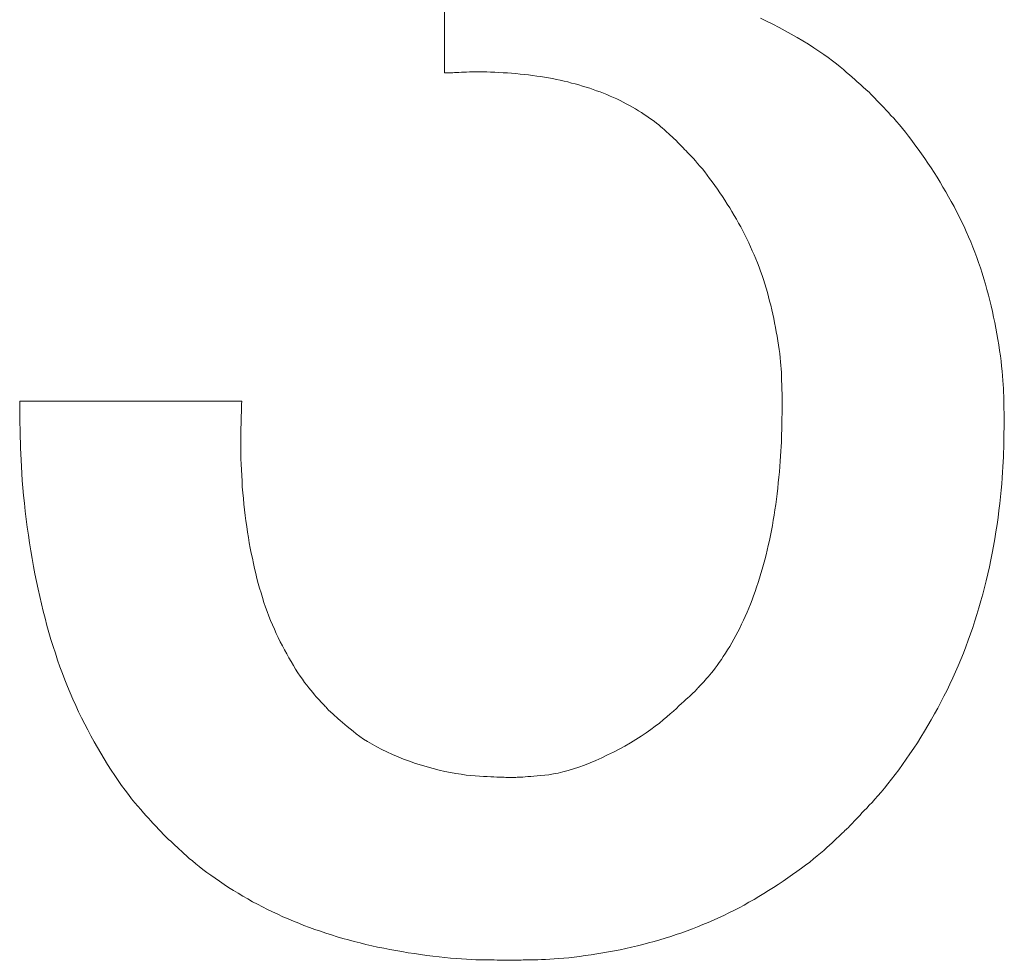
# Model space of a CAD drawing. Extents: x 1716 to 3716, y -290 to 1095.
# Drawn here: x 1986 to 1988, y 183 to 185 of the extents above; entities that cross this region are included whole.
import ezdxf

# ---------------------------------------------------------------- set-up
doc = ezdxf.new("R2010")
doc.units = 0
doc.header["$LTSCALE"] = 3
doc.header["$MEASUREMENT"] = 0
doc.layers.add('1-6_家具01', color=7, linetype='CONTINUOUS')

msp = doc.modelspace()

# ---------------------------------------------------------------- linework, layer by layer
at = {"layer": '1-6_家具01', "color": 7, "linetype": 'Continuous', "lineweight": 0}
for p, q in [((1987.0028, 184.9054), (1987.0028, 185.3374)), ((1987.8348, 185.0498), (1987.8512, 185.0418)), ((1987.8512, 185.0418), (1987.8676, 185.0338)), ((1987.8676, 185.0338), (1987.884, 185.0254)), ((1987.884, 185.0254), (1987.9, 185.0166)), ((1987.9, 185.0166), (1987.916, 185.0078)), ((1987.916, 185.0078), (1987.9316, 184.999)), ((1987.9316, 184.999), (1987.9468, 184.9898)), ((1987.9468, 184.9898), (1987.9612, 184.981)), ((1987.9612, 184.981), (1987.9752, 184.9718)), ((1987.9752, 184.9718), (1987.9888, 184.963)), ((1987.9888, 184.963), (1988.0016, 184.9542)), ((1988.0016, 184.9542), (1988.0136, 184.9458)), ((1988.0136, 184.9458), (1988.0248, 184.9374)), ((1988.0248, 184.9374), (1988.0352, 184.9294)), ((1988.0352, 184.9294), (1988.0448, 184.9214)), ((1988.0448, 184.9214), (1988.054, 184.9142)), ((1987.0104, 184.9058), (1987.0028, 184.9054)), ((1987.0132, 184.9058), (1987.0104, 184.9058)), ((1987.0168, 184.9058), (1987.0132, 184.9058)), ((1987.0204, 184.9062), (1987.0168, 184.9058)), ((1987.0248, 184.9062), (1987.0204, 184.9062)), ((1987.0296, 184.9066), (1987.0248, 184.9062)), ((1987.0348, 184.9066), (1987.0296, 184.9066)), ((1987.0408, 184.907), (1987.0348, 184.9066)), ((1987.0472, 184.9074), (1987.0408, 184.907)), ((1987.0536, 184.9078), (1987.0472, 184.9074)), ((1987.0612, 184.9078), (1987.0536, 184.9078)), ((1987.0688, 184.9082), (1987.0612, 184.9078)), ((1987.0768, 184.9082), (1987.0688, 184.9082)), ((1987.0856, 184.9086), (1987.0768, 184.9082)), ((1987.0948, 184.9086), (1987.0856, 184.9086)), ((1987.104, 184.9086), (1987.0948, 184.9086)), ((1987.114, 184.9082), (1987.104, 184.9086)), ((1987.1244, 184.9078), (1987.114, 184.9082)), ((1987.1352, 184.9074), (1987.1244, 184.9078)), ((1987.146, 184.907), (1987.1352, 184.9074)), ((1987.1572, 184.9062), (1987.146, 184.907)), ((1987.1684, 184.9054), (1987.1572, 184.9062)), ((1987.1796, 184.9046), (1987.1684, 184.9054)), ((1987.1908, 184.9038), (1987.1796, 184.9046)), ((1987.202, 184.9026), (1987.1908, 184.9038)), ((1987.2128, 184.9014), (1987.202, 184.9026)), ((1987.224, 184.9002), (1987.2128, 184.9014)), ((1987.2348, 184.899), (1987.224, 184.9002)), ((1987.2456, 184.8974), (1987.2348, 184.899)), ((1987.256, 184.8962), (1987.2456, 184.8974)), ((1987.2664, 184.8942), (1987.256, 184.8962)), ((1988.054, 184.9142), (1988.062, 184.907)), ((1988.062, 184.907), (1988.0696, 184.9006)), ((1988.0696, 184.9006), (1988.0768, 184.8942)), ((1987.2772, 184.8926), (1987.2664, 184.8942)), ((1987.2872, 184.8906), (1987.2772, 184.8926)), ((1987.2976, 184.8886), (1987.2872, 184.8906)), ((1987.3076, 184.8862), (1987.2976, 184.8886)), ((1987.3176, 184.8842), (1987.3076, 184.8862)), ((1987.3276, 184.8818), (1987.3176, 184.8842)), ((1987.3376, 184.879), (1987.3276, 184.8818)), ((1987.3472, 184.8766), (1987.3376, 184.879)), ((1987.3568, 184.8738), (1987.3472, 184.8766)), ((1987.3664, 184.871), (1987.3568, 184.8738)), ((1987.376, 184.8682), (1987.3664, 184.871)), ((1988.0768, 184.8942), (1988.0832, 184.8886)), ((1988.0832, 184.8886), (1988.0892, 184.883)), ((1988.0892, 184.883), (1988.0944, 184.8782)), ((1988.0944, 184.8782), (1988.0996, 184.8738)), ((1988.0996, 184.8738), (1988.1036, 184.8702)), ((1988.1036, 184.8702), (1988.1076, 184.8666)), ((1987.3852, 184.865), (1987.376, 184.8682)), ((1987.3944, 184.8618), (1987.3852, 184.865)), ((1987.4036, 184.8586), (1987.3944, 184.8618)), ((1987.4128, 184.8554), (1987.4036, 184.8586)), ((1987.4216, 184.8522), (1987.4128, 184.8554)), ((1987.4308, 184.8486), (1987.4216, 184.8522)), ((1987.4392, 184.8446), (1987.4308, 184.8486)), ((1987.448, 184.841), (1987.4392, 184.8446)), ((1988.1076, 184.8666), (1988.1108, 184.8638)), ((1988.1108, 184.8638), (1988.1136, 184.8614)), ((1988.1136, 184.8614), (1988.1212, 184.8546)), ((1988.1212, 184.8546), (1988.126, 184.8494)), ((1988.126, 184.8494), (1988.128, 184.8474)), ((1988.128, 184.8474), (1988.1304, 184.845)), ((1988.1304, 184.845), (1988.1336, 184.8418)), ((1987.4568, 184.837), (1987.448, 184.841)), ((1987.4652, 184.833), (1987.4568, 184.837)), ((1987.4736, 184.8286), (1987.4652, 184.833)), ((1987.4816, 184.8242), (1987.4736, 184.8286)), ((1987.49, 184.8198), (1987.4816, 184.8242)), ((1987.498, 184.8154), (1987.49, 184.8198)), ((1988.1336, 184.8418), (1988.1368, 184.8382)), ((1988.1368, 184.8382), (1988.1404, 184.8342)), ((1988.1404, 184.8342), (1988.1448, 184.8298)), ((1988.1448, 184.8298), (1988.1496, 184.825)), ((1988.1496, 184.825), (1988.1544, 184.8198)), ((1988.1544, 184.8198), (1988.16, 184.8142)), ((1987.506, 184.8106), (1987.498, 184.8154)), ((1987.514, 184.8058), (1987.506, 184.8106)), ((1987.5216, 184.801), (1987.514, 184.8058)), ((1987.5288, 184.7962), (1987.5216, 184.801)), ((1987.536, 184.7914), (1987.5288, 184.7962)), ((1988.16, 184.8142), (1988.166, 184.8078)), ((1988.166, 184.8078), (1988.1724, 184.801)), ((1988.1724, 184.801), (1988.1788, 184.7938)), ((1988.1788, 184.7938), (1988.186, 184.7862)), ((1987.5428, 184.7866), (1987.536, 184.7914)), ((1987.5496, 184.7822), (1987.5428, 184.7866)), ((1987.5556, 184.7774), (1987.5496, 184.7822)), ((1987.5616, 184.773), (1987.5556, 184.7774)), ((1987.5672, 184.7686), (1987.5616, 184.773)), ((1987.572, 184.7642), (1987.5672, 184.7686)), ((1988.186, 184.7862), (1988.1932, 184.7778)), ((1988.1932, 184.7778), (1988.2008, 184.769)), ((1988.2008, 184.769), (1988.2088, 184.7594)), ((1987.5768, 184.7602), (1987.572, 184.7642)), ((1987.5812, 184.7566), (1987.5768, 184.7602)), ((1987.5852, 184.753), (1987.5812, 184.7566)), ((1987.5888, 184.7494), (1987.5852, 184.753)), ((1987.5924, 184.7462), (1987.5888, 184.7494)), ((1987.5956, 184.7434), (1987.5924, 184.7462)), ((1987.5984, 184.7406), (1987.5956, 184.7434)), ((1987.6012, 184.7382), (1987.5984, 184.7406)), ((1988.2088, 184.7594), (1988.2168, 184.7494)), ((1988.2168, 184.7494), (1988.2252, 184.739)), ((1987.6032, 184.7362), (1987.6012, 184.7382)), ((1987.6052, 184.7342), (1987.6032, 184.7362)), ((1987.6072, 184.7326), (1987.6052, 184.7342)), ((1987.6088, 184.731), (1987.6072, 184.7326)), ((1987.61, 184.7302), (1987.6088, 184.731)), ((1987.6128, 184.7274), (1987.61, 184.7302)), ((1987.618, 184.7218), (1987.6128, 184.7274)), ((1987.62, 184.7198), (1987.618, 184.7218)), ((1987.6224, 184.7174), (1987.62, 184.7198)), ((1987.6252, 184.7146), (1987.6224, 184.7174)), ((1987.628, 184.7114), (1987.6252, 184.7146)), ((1988.2252, 184.739), (1988.2336, 184.7278)), ((1988.2336, 184.7278), (1988.242, 184.7162)), ((1988.242, 184.7162), (1988.2508, 184.7046)), ((1987.6312, 184.7082), (1987.628, 184.7114)), ((1987.6352, 184.7042), (1987.6312, 184.7082)), ((1987.6392, 184.7002), (1987.6352, 184.7042)), ((1987.6432, 184.6958), (1987.6392, 184.7002)), ((1987.648, 184.6906), (1987.6432, 184.6958)), ((1987.6532, 184.6854), (1987.648, 184.6906)), ((1988.2508, 184.7046), (1988.2592, 184.6926)), ((1988.2592, 184.6926), (1988.2676, 184.6802)), ((1987.6584, 184.6798), (1987.6532, 184.6854)), ((1987.664, 184.6738), (1987.6584, 184.6798)), ((1987.6696, 184.667), (1987.664, 184.6738)), ((1987.6756, 184.6602), (1987.6696, 184.667)), ((1988.2676, 184.6802), (1988.276, 184.6678)), ((1988.276, 184.6678), (1988.2844, 184.6554)), ((1987.682, 184.6526), (1987.6756, 184.6602)), ((1987.6884, 184.6446), (1987.682, 184.6526)), ((1987.6948, 184.6362), (1987.6884, 184.6446)), ((1987.7012, 184.6274), (1987.6948, 184.6362)), ((1988.2844, 184.6554), (1988.2924, 184.643)), ((1988.2924, 184.643), (1988.3004, 184.6306)), ((1987.708, 184.6186), (1987.7012, 184.6274)), ((1987.7148, 184.609), (1987.708, 184.6186)), ((1988.3004, 184.6306), (1988.308, 184.6178)), ((1988.308, 184.6178), (1988.3156, 184.605)), ((1987.7216, 184.5998), (1987.7148, 184.609)), ((1987.7284, 184.5898), (1987.7216, 184.5998)), ((1987.7348, 184.5802), (1987.7284, 184.5898)), ((1988.3156, 184.605), (1988.3232, 184.5922)), ((1988.3232, 184.5922), (1988.3304, 184.5794)), ((1987.7412, 184.5702), (1987.7348, 184.5802)), ((1987.7476, 184.5602), (1987.7412, 184.5702)), ((1987.754, 184.5502), (1987.7476, 184.5602)), ((1988.3304, 184.5794), (1988.3376, 184.5666)), ((1988.3376, 184.5666), (1988.3448, 184.5538)), ((1987.76, 184.5402), (1987.754, 184.5502)), ((1987.766, 184.5302), (1987.76, 184.5402)), ((1988.3448, 184.5538), (1988.3516, 184.5406)), ((1988.3516, 184.5406), (1988.358, 184.5274)), ((1987.7716, 184.5202), (1987.766, 184.5302)), ((1987.7776, 184.5102), (1987.7716, 184.5202)), ((1987.7832, 184.4998), (1987.7776, 184.5102)), ((1988.358, 184.5274), (1988.3648, 184.5142)), ((1988.3648, 184.5142), (1988.3712, 184.501)), ((1987.7884, 184.4894), (1987.7832, 184.4998)), ((1987.794, 184.479), (1987.7884, 184.4894)), ((1988.3712, 184.501), (1988.3772, 184.4878)), ((1988.3772, 184.4878), (1988.3832, 184.4742)), ((1987.7992, 184.4686), (1987.794, 184.479)), ((1987.804, 184.4582), (1987.7992, 184.4686)), ((1987.8088, 184.4478), (1987.804, 184.4582)), ((1988.3832, 184.4742), (1988.3888, 184.4606)), ((1988.3888, 184.4606), (1988.3944, 184.447)), ((1987.8136, 184.437), (1987.8088, 184.4478)), ((1987.8184, 184.4262), (1987.8136, 184.437)), ((1988.3944, 184.447), (1988.3996, 184.4334)), ((1988.3996, 184.4334), (1988.4048, 184.4194)), ((1987.8228, 184.4158), (1987.8184, 184.4262)), ((1987.8272, 184.405), (1987.8228, 184.4158)), ((1987.8312, 184.3938), (1987.8272, 184.405)), ((1988.4048, 184.4194), (1988.4096, 184.4058)), ((1988.4096, 184.4058), (1988.4144, 184.3918)), ((1987.8352, 184.383), (1987.8312, 184.3938)), ((1987.8392, 184.3722), (1987.8352, 184.383)), ((1988.4144, 184.3918), (1988.4188, 184.3778)), ((1988.4188, 184.3778), (1988.4232, 184.3634)), ((1987.8428, 184.361), (1987.8392, 184.3722)), ((1987.8464, 184.3498), (1987.8428, 184.361)), ((1988.4232, 184.3634), (1988.4276, 184.3494)), ((1987.85, 184.3386), (1987.8464, 184.3498)), ((1987.8532, 184.3274), (1987.85, 184.3386)), ((1987.8564, 184.3162), (1987.8532, 184.3274)), ((1988.4276, 184.3494), (1988.4316, 184.335)), ((1988.4316, 184.335), (1988.4352, 184.3206)), ((1987.8592, 184.3046), (1987.8564, 184.3162)), ((1987.8624, 184.2934), (1987.8592, 184.3046)), ((1988.4352, 184.3206), (1988.4388, 184.3062)), ((1988.4388, 184.3062), (1988.4424, 184.2918)), ((1987.8652, 184.2818), (1987.8624, 184.2934)), ((1987.8676, 184.2702), (1987.8652, 184.2818)), ((1988.4424, 184.2918), (1988.446, 184.2774)), ((1988.446, 184.2774), (1988.4492, 184.2626)), ((1987.87, 184.2586), (1987.8676, 184.2702)), ((1987.8724, 184.247), (1987.87, 184.2586)), ((1987.8748, 184.2354), (1987.8724, 184.247)), ((1988.4492, 184.2626), (1988.452, 184.2482)), ((1988.452, 184.2482), (1988.4548, 184.2334)), ((1987.8768, 184.2234), (1987.8748, 184.2354)), ((1987.8788, 184.2118), (1987.8768, 184.2234)), ((1988.4548, 184.2334), (1988.4576, 184.2186)), ((1987.8808, 184.2002), (1987.8788, 184.2118)), ((1987.8824, 184.1886), (1987.8808, 184.2002)), ((1988.4576, 184.2186), (1988.4604, 184.2038)), ((1988.4604, 184.2038), (1988.4624, 184.189)), ((1987.884, 184.177), (1987.8824, 184.1886)), ((1987.8856, 184.1662), (1987.884, 184.177)), ((1988.4624, 184.189), (1988.4648, 184.1746)), ((1988.4648, 184.1746), (1988.4668, 184.1602)), ((1987.8868, 184.1554), (1987.8856, 184.1662)), ((1987.8876, 184.145), (1987.8868, 184.1554)), ((1987.8888, 184.135), (1987.8876, 184.145)), ((1988.4668, 184.1602), (1988.4688, 184.1462)), ((1988.4688, 184.1462), (1988.47, 184.133)), ((1987.8892, 184.1258), (1987.8888, 184.135)), ((1987.89, 184.1166), (1987.8892, 184.1258)), ((1988.47, 184.133), (1988.4716, 184.1198)), ((1988.4716, 184.1198), (1988.4728, 184.1078)), ((1987.8904, 184.1082), (1987.89, 184.1166)), ((1987.8908, 184.1002), (1987.8904, 184.1082)), ((1987.8908, 184.093), (1987.8908, 184.1002)), ((1987.8912, 184.0862), (1987.8908, 184.093)), ((1988.4728, 184.1078), (1988.4736, 184.0958)), ((1988.4736, 184.0958), (1988.4744, 184.0846)), ((1987.8912, 184.0794), (1987.8912, 184.0862)), ((1987.8916, 184.0738), (1987.8912, 184.0794)), ((1987.8916, 184.0682), (1987.8916, 184.0738)), ((1987.892, 184.0634), (1987.8916, 184.0682)), ((1988.4744, 184.0846), (1988.4748, 184.0742)), ((1988.4748, 184.0742), (1988.4752, 184.0642)), ((1985.8844, 184.0262), (1985.884, 184.041)), ((1985.884, 184.041), (1986.4688, 184.041)), ((1986.4688, 184.041), (1986.4684, 184.0334)), ((1987.892, 184.059), (1987.892, 184.0634)), ((1987.892, 184.055), (1987.892, 184.059)), ((1987.892, 184.0518), (1987.892, 184.055)), ((1987.8924, 184.0486), (1987.892, 184.0518)), ((1987.8924, 184.0466), (1987.8924, 184.0486)), ((1987.8924, 184.041), (1987.8924, 184.0466)), ((1987.8924, 184.0306), (1987.8924, 184.041)), ((1988.4752, 184.0642), (1988.4756, 184.055)), ((1988.4756, 184.055), (1988.476, 184.0462)), ((1988.476, 184.0462), (1988.476, 184.0382)), ((1985.8844, 184.021), (1985.8844, 184.0262)), ((1985.8844, 184.0146), (1985.8844, 184.021)), ((1985.8844, 184.0078), (1985.8844, 184.0146)), ((1986.4684, 184.0218), (1986.468, 184.0166)), ((1986.468, 184.0166), (1986.468, 184.0106)), ((1986.4684, 184.0334), (1986.4684, 184.0302)), ((1986.4684, 184.0302), (1986.4684, 184.0262)), ((1986.4684, 184.0262), (1986.4684, 184.0218)), ((1987.892, 184.0226), (1987.8924, 184.027)), ((1987.892, 184.0178), (1987.892, 184.0226)), ((1987.892, 184.0122), (1987.892, 184.0178)), ((1987.8924, 184.027), (1987.8924, 184.0306)), ((1988.476, 184.0382), (1988.476, 184.031)), ((1988.476, 184.031), (1988.4764, 184.0242)), ((1988.4764, 184.0242), (1988.4764, 184.0178)), ((1988.4764, 184.0178), (1988.4768, 184.0126)), ((1985.8848, 183.9994), (1985.8844, 184.0078)), ((1985.8848, 183.9906), (1985.8848, 183.9994)), ((1985.8848, 183.9806), (1985.8848, 183.9906)), ((1986.4676, 183.997), (1986.4672, 183.989)), ((1986.4672, 183.989), (1986.4672, 183.9806)), ((1986.468, 184.0106), (1986.4676, 184.0042)), ((1986.4676, 184.0042), (1986.4676, 183.997)), ((1987.8916, 183.9986), (1987.892, 184.0058)), ((1987.8916, 183.9914), (1987.8916, 183.9986)), ((1987.8916, 183.983), (1987.8916, 183.9914)), ((1987.892, 184.0058), (1987.892, 184.0122)), ((1988.4768, 184.0126), (1988.4768, 184.0078)), ((1988.4768, 184.0078), (1988.4768, 184.0034)), ((1988.4768, 184.0034), (1988.4768, 183.9998)), ((1988.4768, 183.9998), (1988.4772, 183.9902)), ((1988.4772, 183.9902), (1988.4772, 183.981)), ((1985.8852, 183.9698), (1985.8848, 183.9806)), ((1985.8852, 183.9578), (1985.8852, 183.9698)), ((1986.4672, 183.9806), (1986.4668, 183.971)), ((1986.4668, 183.971), (1986.4668, 183.9614)), ((1987.8908, 183.955), (1987.8912, 183.965)), ((1987.8912, 183.9742), (1987.8916, 183.983)), ((1987.8912, 183.965), (1987.8912, 183.9742)), ((1988.4768, 183.9674), (1988.4764, 183.961)), ((1988.4772, 183.981), (1988.4768, 183.9774)), ((1988.4768, 183.9774), (1988.4768, 183.9726)), ((1988.4768, 183.9726), (1988.4768, 183.9674)), ((1985.8856, 183.945), (1985.8852, 183.9578)), ((1985.886, 183.9318), (1985.8856, 183.945)), ((1986.4668, 183.9614), (1986.4664, 183.951)), ((1986.4664, 183.951), (1986.4664, 183.9398)), ((1986.4664, 183.9398), (1986.4664, 183.9278)), ((1987.89, 183.933), (1987.8904, 183.9442)), ((1987.8904, 183.9442), (1987.8908, 183.955)), ((1988.476, 183.9374), (1988.4756, 183.9278)), ((1988.4764, 183.9538), (1988.476, 183.9458)), ((1988.476, 183.9458), (1988.476, 183.9374)), ((1988.4764, 183.961), (1988.4764, 183.9538)), ((1985.8864, 183.917), (1985.886, 183.9318)), ((1985.8868, 183.9018), (1985.8864, 183.917)), ((1986.4664, 183.9278), (1986.4664, 183.9154)), ((1986.4664, 183.9154), (1986.4668, 183.9026)), ((1987.8888, 183.909), (1987.8896, 183.9214)), ((1987.8896, 183.9214), (1987.89, 183.933)), ((1988.4756, 183.9174), (1988.4752, 183.9062)), ((1988.4756, 183.9278), (1988.4756, 183.9174)), ((1985.8876, 183.8858), (1985.8868, 183.9018)), ((1985.8884, 183.8686), (1985.8876, 183.8858)), ((1986.4668, 183.9026), (1986.4668, 183.889)), ((1986.4668, 183.889), (1986.4672, 183.8746)), ((1987.8872, 183.8826), (1987.888, 183.8962)), ((1987.888, 183.8962), (1987.8888, 183.909)), ((1988.4748, 183.8942), (1988.4744, 183.8814)), ((1988.4752, 183.9062), (1988.4748, 183.8942)), ((1985.8896, 183.8506), (1985.8884, 183.8686)), ((1986.4672, 183.8746), (1986.468, 183.8602)), ((1986.468, 183.8602), (1986.4688, 183.8454)), ((1987.8848, 183.8546), (1987.886, 183.869)), ((1987.886, 183.869), (1987.8872, 183.8826)), ((1988.4736, 183.8682), (1988.4728, 183.8538)), ((1988.4744, 183.8814), (1988.4736, 183.8682)), ((1985.8908, 183.8318), (1985.8896, 183.8506)), ((1986.4688, 183.8454), (1986.4696, 183.8302)), ((1987.882, 183.8262), (1987.8836, 183.8406)), ((1987.8836, 183.8406), (1987.8848, 183.8546)), ((1988.472, 183.8386), (1988.4708, 183.823)), ((1988.4728, 183.8538), (1988.472, 183.8386)), ((1985.8924, 183.8126), (1985.8908, 183.8318)), ((1985.8944, 183.7926), (1985.8924, 183.8126)), ((1986.4696, 183.8302), (1986.4704, 183.815)), ((1986.4704, 183.815), (1986.4716, 183.7998)), ((1987.8788, 183.797), (1987.8804, 183.8114)), ((1987.8804, 183.8114), (1987.882, 183.8262)), ((1988.4692, 183.8062), (1988.4676, 183.789)), ((1988.4708, 183.823), (1988.4692, 183.8062)), ((1985.8964, 183.7722), (1985.8944, 183.7926)), ((1986.4716, 183.7998), (1986.4732, 183.7846)), ((1986.4732, 183.7846), (1986.4744, 183.7694)), ((1987.8752, 183.7686), (1987.8772, 183.783)), ((1987.8772, 183.783), (1987.8788, 183.797)), ((1988.4676, 183.789), (1988.4656, 183.7714)), ((1985.8988, 183.7514), (1985.8964, 183.7722)), ((1986.4744, 183.7694), (1986.476, 183.7546)), ((1986.476, 183.7546), (1986.478, 183.7398)), ((1987.8712, 183.741), (1987.8732, 183.7546)), ((1987.8732, 183.7546), (1987.8752, 183.7686)), ((1988.4656, 183.7714), (1988.4632, 183.753)), ((1985.9012, 183.7302), (1985.8988, 183.7514)), ((1985.904, 183.709), (1985.9012, 183.7302)), ((1986.478, 183.7398), (1986.48, 183.7254)), ((1987.8688, 183.7274), (1987.8712, 183.741)), ((1988.4608, 183.7346), (1988.458, 183.7158)), ((1988.4632, 183.753), (1988.4608, 183.7346)), ((1985.9068, 183.6882), (1985.904, 183.709)), ((1986.48, 183.7254), (1986.482, 183.7106)), ((1986.482, 183.7106), (1986.484, 183.6962)), ((1987.864, 183.7002), (1987.8664, 183.7138)), ((1987.8664, 183.7138), (1987.8688, 183.7274)), ((1988.458, 183.7158), (1988.4552, 183.697)), ((1985.91, 183.6674), (1985.9068, 183.6882)), ((1986.484, 183.6962), (1986.4864, 183.6822)), ((1986.4864, 183.6822), (1986.4888, 183.6682)), ((1987.8584, 183.6742), (1987.8612, 183.687)), ((1987.8612, 183.687), (1987.864, 183.7002)), ((1988.4524, 183.6782), (1988.4488, 183.6594)), ((1988.4552, 183.697), (1988.4524, 183.6782)), ((1985.9132, 183.6466), (1985.91, 183.6674)), ((1986.4888, 183.6682), (1986.4912, 183.6542)), ((1986.4912, 183.6542), (1986.494, 183.6406)), ((1987.8528, 183.6482), (1987.8556, 183.661)), ((1987.8556, 183.661), (1987.8584, 183.6742)), ((1988.4488, 183.6594), (1988.4456, 183.641)), ((1985.9168, 183.6262), (1985.9132, 183.6466)), ((1985.9204, 183.6058), (1985.9168, 183.6262)), ((1986.494, 183.6406), (1986.4968, 183.627)), ((1986.4968, 183.627), (1986.4996, 183.6134)), ((1987.8464, 183.6234), (1987.8496, 183.6358)), ((1987.8496, 183.6358), (1987.8528, 183.6482)), ((1988.4456, 183.641), (1988.442, 183.6226)), ((1985.924, 183.5858), (1985.9204, 183.6058)), ((1986.4996, 183.6134), (1986.5024, 183.6002)), ((1986.5024, 183.6002), (1986.5056, 183.587)), ((1987.836, 183.5866), (1987.8396, 183.5986)), ((1987.8396, 183.5986), (1987.8432, 183.611)), ((1987.8432, 183.611), (1987.8464, 183.6234)), ((1988.438, 183.6042), (1988.434, 183.5858)), ((1988.442, 183.6226), (1988.438, 183.6042)), ((1985.928, 183.5658), (1985.924, 183.5858)), ((1986.5056, 183.587), (1986.5088, 183.5738)), ((1986.5088, 183.5738), (1986.512, 183.561)), ((1987.8288, 183.563), (1987.8324, 183.5746)), ((1987.8324, 183.5746), (1987.836, 183.5866)), ((1988.434, 183.5858), (1988.4296, 183.5678)), ((1985.9324, 183.5462), (1985.928, 183.5658)), ((1986.512, 183.561), (1986.5156, 183.5482)), ((1986.5156, 183.5482), (1986.5196, 183.5358)), ((1987.8208, 183.5398), (1987.8248, 183.5514)), ((1987.8248, 183.5514), (1987.8288, 183.563)), ((1988.4252, 183.5498), (1988.4204, 183.5322)), ((1988.4296, 183.5678), (1988.4252, 183.5498)), ((1985.9368, 183.5266), (1985.9324, 183.5462)), ((1985.9412, 183.5074), (1985.9368, 183.5266)), ((1986.5196, 183.5358), (1986.5232, 183.5234)), ((1986.5232, 183.5234), (1986.5272, 183.511)), ((1987.8128, 183.5174), (1987.8168, 183.5286)), ((1987.8168, 183.5286), (1987.8208, 183.5398)), ((1988.4204, 183.5322), (1988.4156, 183.5146)), ((1985.946, 183.4882), (1985.9412, 183.5074)), ((1986.5272, 183.511), (1986.5316, 183.4986)), ((1986.5316, 183.4986), (1986.536, 183.487)), ((1987.7996, 183.485), (1987.804, 183.4954)), ((1987.804, 183.4954), (1987.8084, 183.5066)), ((1987.8084, 183.5066), (1987.8128, 183.5174)), ((1988.4104, 183.497), (1988.4052, 183.4794)), ((1988.4156, 183.5146), (1988.4104, 183.497)), ((1985.9508, 183.469), (1985.946, 183.4882)), ((1985.9556, 183.4502), (1985.9508, 183.469)), ((1986.536, 183.487), (1986.5404, 183.475)), ((1986.5404, 183.475), (1986.5448, 183.4634)), ((1987.79, 183.4638), (1987.7948, 183.4742)), ((1987.7948, 183.4742), (1987.7996, 183.485)), ((1988.4052, 183.4794), (1988.3996, 183.4622)), ((1985.9612, 183.4318), (1985.9556, 183.4502)), ((1986.5448, 183.4634), (1986.5496, 183.4518)), ((1986.5496, 183.4518), (1986.5548, 183.4406)), ((1987.7752, 183.4334), (1987.7804, 183.4434)), ((1987.7804, 183.4434), (1987.7852, 183.4538)), ((1987.7852, 183.4538), (1987.79, 183.4638)), ((1988.394, 183.445), (1988.3884, 183.4278)), ((1988.3996, 183.4622), (1988.394, 183.445)), ((1985.9664, 183.4134), (1985.9612, 183.4318)), ((1986.5548, 183.4406), (1986.5596, 183.4294)), ((1986.5596, 183.4294), (1986.5652, 183.4182)), ((1986.5652, 183.4182), (1986.5704, 183.4074)), ((1987.7648, 183.4142), (1987.77, 183.4238)), ((1987.77, 183.4238), (1987.7752, 183.4334)), ((1988.3884, 183.4278), (1988.382, 183.411)), ((1985.972, 183.395), (1985.9664, 183.4134)), ((1985.978, 183.377), (1985.972, 183.395)), ((1986.5704, 183.4074), (1986.576, 183.3966)), ((1986.576, 183.3966), (1986.5816, 183.3858)), ((1987.7484, 183.3858), (1987.754, 183.395)), ((1987.754, 183.395), (1987.7592, 183.4046)), ((1987.7592, 183.4046), (1987.7648, 183.4142)), ((1988.376, 183.3938), (1988.3696, 183.3774)), ((1988.382, 183.411), (1988.376, 183.3938)), ((1985.984, 183.359), (1985.978, 183.377)), ((1986.5816, 183.3858), (1986.5872, 183.3754)), ((1986.5872, 183.3754), (1986.5932, 183.365)), ((1987.732, 183.3602), (1987.7372, 183.3682)), ((1987.7372, 183.3682), (1987.7428, 183.377)), ((1987.7428, 183.377), (1987.7484, 183.3858)), ((1988.3696, 183.3774), (1988.3628, 183.3606)), ((1985.99, 183.3414), (1985.984, 183.359)), ((1985.9964, 183.3238), (1985.99, 183.3414)), ((1986.5932, 183.365), (1986.5988, 183.355)), ((1986.5988, 183.355), (1986.6048, 183.345)), ((1986.6048, 183.345), (1986.6108, 183.3354)), ((1987.716, 183.3378), (1987.7212, 183.345)), ((1987.7212, 183.345), (1987.7264, 183.3522)), ((1987.7264, 183.3522), (1987.732, 183.3602)), ((1988.356, 183.3442), (1988.3488, 183.3278)), ((1988.3628, 183.3606), (1988.356, 183.3442)), ((1986.0032, 183.3066), (1985.9964, 183.3238)), ((1986.6108, 183.3354), (1986.6168, 183.3258)), ((1986.6168, 183.3258), (1986.6228, 183.317)), ((1986.6228, 183.317), (1986.6288, 183.3086)), ((1987.6932, 183.3102), (1987.6972, 183.315)), ((1987.6972, 183.315), (1987.7016, 183.3202)), ((1987.7016, 183.3202), (1987.7064, 183.3254)), ((1987.7064, 183.3254), (1987.7112, 183.3314)), ((1987.7112, 183.3314), (1987.716, 183.3378)), ((1988.3488, 183.3278), (1988.3416, 183.3118)), ((1986.01, 183.2894), (1986.0032, 183.3066)), ((1986.0172, 183.2726), (1986.01, 183.2894)), ((1986.6288, 183.3086), (1986.6344, 183.3002)), ((1986.6344, 183.3002), (1986.64, 183.293)), ((1986.64, 183.293), (1986.6456, 183.2858)), ((1987.6716, 183.2866), (1987.6736, 183.289)), ((1987.6736, 183.289), (1987.6764, 183.2918)), ((1987.6764, 183.2918), (1987.6788, 183.295)), ((1987.6788, 183.295), (1987.682, 183.2982)), ((1987.682, 183.2982), (1987.6856, 183.3018)), ((1987.6856, 183.3018), (1987.6892, 183.3058)), ((1987.6892, 183.3058), (1987.6932, 183.3102)), ((1988.334, 183.2958), (1988.3264, 183.2798)), ((1988.3416, 183.3118), (1988.334, 183.2958)), ((1986.0244, 183.2558), (1986.0172, 183.2726)), ((1986.6456, 183.2858), (1986.6508, 183.2794)), ((1986.6508, 183.2794), (1986.656, 183.2734)), ((1986.656, 183.2734), (1986.6608, 183.2678)), ((1986.6608, 183.2678), (1986.6652, 183.2626)), ((1986.6652, 183.2626), (1986.6696, 183.2578)), ((1987.6436, 183.2594), (1987.648, 183.2634)), ((1987.648, 183.2634), (1987.6516, 183.267)), ((1987.6516, 183.267), (1987.6548, 183.2698)), ((1987.6548, 183.2698), (1987.6636, 183.2782)), ((1987.6636, 183.2782), (1987.6668, 183.2814)), ((1987.6668, 183.2814), (1987.668, 183.283)), ((1987.668, 183.283), (1987.6696, 183.2846)), ((1987.6696, 183.2846), (1987.6716, 183.2866)), ((1988.3184, 183.2638), (1988.3104, 183.2482)), ((1988.3264, 183.2798), (1988.3184, 183.2638)), ((1986.0316, 183.2394), (1986.0244, 183.2558)), ((1986.0392, 183.223), (1986.0316, 183.2394)), ((1986.6696, 183.2578), (1986.6736, 183.2534)), ((1986.6736, 183.2534), (1986.6772, 183.2494)), ((1986.6772, 183.2494), (1986.6808, 183.2458)), ((1986.6808, 183.2458), (1986.6836, 183.2426)), ((1986.6836, 183.2426), (1986.6864, 183.2394)), ((1986.6864, 183.2394), (1986.6888, 183.237)), ((1986.6888, 183.237), (1986.6908, 183.2346)), ((1987.6136, 183.2314), (1987.6204, 183.2382)), ((1987.6204, 183.2382), (1987.6272, 183.2442)), ((1987.6272, 183.2442), (1987.6332, 183.2498)), ((1987.6332, 183.2498), (1987.6384, 183.255)), ((1987.6384, 183.255), (1987.6436, 183.2594)), ((1988.3104, 183.2482), (1988.302, 183.2326)), ((1986.0472, 183.2066), (1986.0392, 183.223)), ((1986.6908, 183.2346), (1986.6928, 183.2326)), ((1986.6928, 183.2326), (1986.6976, 183.2274)), ((1986.6976, 183.2274), (1986.7028, 183.2226)), ((1986.7028, 183.2226), (1986.7048, 183.2206)), ((1986.7048, 183.2206), (1986.7076, 183.2182)), ((1986.7076, 183.2182), (1986.7108, 183.2154)), ((1986.7108, 183.2154), (1986.7144, 183.2122)), ((1986.7144, 183.2122), (1986.7188, 183.2086)), ((1987.5888, 183.2094), (1987.5976, 183.217)), ((1987.5976, 183.217), (1987.6056, 183.2246)), ((1987.6056, 183.2246), (1987.6136, 183.2314)), ((1988.2936, 183.217), (1988.2848, 183.2018)), ((1988.302, 183.2326), (1988.2936, 183.217)), ((1986.0552, 183.1906), (1986.0472, 183.2066)), ((1986.0632, 183.175), (1986.0552, 183.1906)), ((1986.7188, 183.2086), (1986.7232, 183.2046)), ((1986.7232, 183.2046), (1986.7284, 183.1998)), ((1986.7284, 183.1998), (1986.734, 183.195)), ((1986.734, 183.195), (1986.74, 183.1894)), ((1986.74, 183.1894), (1986.7468, 183.1838)), ((1986.7468, 183.1838), (1986.754, 183.1778)), ((1987.5464, 183.1758), (1987.558, 183.1846)), ((1987.558, 183.1846), (1987.5688, 183.193)), ((1987.5688, 183.193), (1987.5792, 183.2014)), ((1987.5792, 183.2014), (1987.5888, 183.2094)), ((1988.276, 183.1866), (1988.2668, 183.1714)), ((1988.2848, 183.2018), (1988.276, 183.1866)), ((1986.0716, 183.1594), (1986.0632, 183.175)), ((1986.08, 183.1438), (1986.0716, 183.1594)), ((1986.754, 183.1778), (1986.762, 183.1714)), ((1986.762, 183.1714), (1986.7704, 183.1646)), ((1986.7704, 183.1646), (1986.7796, 183.1578)), ((1986.7796, 183.1578), (1986.7896, 183.151)), ((1987.5068, 183.1498), (1987.5208, 183.1586)), ((1987.5208, 183.1586), (1987.534, 183.1674)), ((1987.534, 183.1674), (1987.5464, 183.1758)), ((1988.2668, 183.1714), (1988.2576, 183.1562)), ((1986.0888, 183.1286), (1986.08, 183.1438)), ((1986.7896, 183.151), (1986.8004, 183.1442)), ((1986.8004, 183.1442), (1986.812, 183.1374)), ((1986.812, 183.1374), (1986.8244, 183.1302)), ((1987.4632, 183.1246), (1987.478, 183.1326)), ((1987.478, 183.1326), (1987.4928, 183.1414)), ((1987.4928, 183.1414), (1987.5068, 183.1498)), ((1988.2484, 183.1414), (1988.2388, 183.1266)), ((1988.2576, 183.1562), (1988.2484, 183.1414)), ((1986.0976, 183.1134), (1986.0888, 183.1286)), ((1986.1068, 183.0986), (1986.0976, 183.1134)), ((1986.8244, 183.1302), (1986.8376, 183.1238)), ((1986.8376, 183.1238), (1986.8512, 183.117)), ((1986.8512, 183.117), (1986.8656, 183.1106)), ((1986.8656, 183.1106), (1986.8804, 183.1042)), ((1987.4172, 183.1018), (1987.4324, 183.109)), ((1987.4324, 183.109), (1987.448, 183.1166)), ((1987.448, 183.1166), (1987.4632, 183.1246)), ((1988.2288, 183.1122), (1988.2188, 183.0978)), ((1988.2388, 183.1266), (1988.2288, 183.1122)), ((1986.1156, 183.0838), (1986.1068, 183.0986)), ((1986.1248, 183.0694), (1986.1156, 183.0838)), ((1986.8804, 183.1042), (1986.8952, 183.0982)), ((1986.8952, 183.0982), (1986.9108, 183.0926)), ((1986.9108, 183.0926), (1986.9264, 183.087)), ((1986.9264, 183.087), (1986.942, 183.0822)), ((1986.942, 183.0822), (1986.9576, 183.0774)), ((1987.3568, 183.077), (1987.3712, 183.0826)), ((1987.3712, 183.0826), (1987.3864, 183.0882)), ((1987.3864, 183.0882), (1987.4016, 183.0946)), ((1987.4016, 183.0946), (1987.4172, 183.1018)), ((1988.2092, 183.0838), (1988.1992, 183.0702)), ((1988.2188, 183.0978), (1988.2092, 183.0838)), ((1986.1344, 183.0554), (1986.1248, 183.0694)), ((1986.1436, 183.0418), (1986.1344, 183.0554)), ((1986.9576, 183.0774), (1986.9732, 183.073)), ((1986.9732, 183.073), (1986.9888, 183.0694)), ((1986.9888, 183.0694), (1987.004, 183.0658)), ((1987.004, 183.0658), (1987.0188, 183.0626)), ((1987.0188, 183.0626), (1987.0328, 183.0602)), ((1987.0328, 183.0602), (1987.0468, 183.0582)), ((1987.0468, 183.0582), (1987.0596, 183.0562)), ((1987.0596, 183.0562), (1987.072, 183.055)), ((1987.072, 183.055), (1987.084, 183.0538)), ((1987.2472, 183.0538), (1987.2568, 183.0546)), ((1987.2568, 183.0546), (1987.2672, 183.0558)), ((1987.2672, 183.0558), (1987.278, 183.057)), ((1987.278, 183.057), (1987.2896, 183.059)), ((1987.2896, 183.059), (1987.302, 183.0614)), ((1987.302, 183.0614), (1987.3148, 183.0646)), ((1987.3148, 183.0646), (1987.3284, 183.0682)), ((1987.3284, 183.0682), (1987.3424, 183.0722)), ((1987.3424, 183.0722), (1987.3568, 183.077)), ((1988.1896, 183.0574), (1988.18, 183.045)), ((1988.1992, 183.0702), (1988.1896, 183.0574)), ((1986.1524, 183.029), (1986.1436, 183.0418)), ((1986.1616, 183.0166), (1986.1524, 183.029)), ((1987.084, 183.0538), (1987.0952, 183.053)), ((1987.0952, 183.053), (1987.1056, 183.0526)), ((1987.1056, 183.0526), (1987.1156, 183.0522)), ((1987.1156, 183.0522), (1987.1248, 183.0518)), ((1987.1248, 183.0518), (1987.1332, 183.0514)), ((1987.1332, 183.0514), (1987.1408, 183.051)), ((1987.1408, 183.051), (1987.148, 183.0506)), ((1987.148, 183.0506), (1987.1544, 183.0506)), ((1987.1544, 183.0506), (1987.16, 183.0502)), ((1987.16, 183.0502), (1987.1648, 183.0498)), ((1987.1648, 183.0498), (1987.1692, 183.0498)), ((1987.1692, 183.0498), (1987.1808, 183.0494)), ((1987.1808, 183.0494), (1987.1876, 183.0498)), ((1987.1876, 183.0498), (1987.1908, 183.0498)), ((1987.1908, 183.0498), (1987.1944, 183.0502)), ((1987.1944, 183.0502), (1987.1984, 183.0506)), ((1987.1984, 183.0506), (1987.2036, 183.051)), ((1987.2036, 183.051), (1987.2092, 183.051)), ((1987.2092, 183.051), (1987.2152, 183.0514)), ((1987.2152, 183.0514), (1987.2224, 183.0522)), ((1987.2224, 183.0522), (1987.23, 183.0526)), ((1987.23, 183.0526), (1987.2384, 183.053)), ((1987.2384, 183.053), (1987.2472, 183.0538)), ((1988.1708, 183.033), (1988.1616, 183.0218)), ((1988.18, 183.045), (1988.1708, 183.033)), ((1986.1704, 183.0046), (1986.1616, 183.0166)), ((1986.1788, 182.9938), (1986.1704, 183.0046)), ((1988.1528, 183.0114), (1988.1444, 183.0018)), ((1988.1616, 183.0218), (1988.1528, 183.0114)), ((1986.1872, 182.9834), (1986.1788, 182.9938)), ((1986.1952, 182.9738), (1986.1872, 182.9834)), ((1988.1216, 182.9766), (1988.1148, 182.969)), ((1988.1288, 182.9842), (1988.1216, 182.9766)), ((1988.1364, 182.9926), (1988.1288, 182.9842)), ((1988.1444, 183.0018), (1988.1364, 182.9926)), ((1986.2028, 182.965), (1986.1952, 182.9738)), ((1986.21, 182.9566), (1986.2028, 182.965)), ((1986.2168, 182.949), (1986.21, 182.9566)), ((1988.0972, 182.9506), (1988.0924, 182.9454)), ((1988.1024, 182.9562), (1988.0972, 182.9506)), ((1988.1084, 182.9626), (1988.1024, 182.9562)), ((1988.1148, 182.969), (1988.1084, 182.9626)), ((1986.2236, 182.9422), (1986.2168, 182.949)), ((1986.2296, 182.9354), (1986.2236, 182.9422)), ((1986.2348, 182.9294), (1986.2296, 182.9354)), ((1986.24, 182.9242), (1986.2348, 182.9294)), ((1988.078, 182.9306), (1988.0704, 182.9222)), ((1988.0808, 182.9334), (1988.078, 182.9306)), ((1988.0844, 182.937), (1988.0808, 182.9334)), ((1988.088, 182.941), (1988.0844, 182.937)), ((1988.0924, 182.9454), (1988.088, 182.941)), ((1986.2448, 182.919), (1986.24, 182.9242)), ((1986.2488, 182.9146), (1986.2448, 182.919)), ((1986.2524, 182.911), (1986.2488, 182.9146)), ((1986.2556, 182.9074), (1986.2524, 182.911)), ((1986.258, 182.9046), (1986.2556, 182.9074)), ((1986.2604, 182.9022), (1986.258, 182.9046)), ((1986.2652, 182.897), (1986.2604, 182.9022)), ((1988.046, 182.899), (1988.0412, 182.8942)), ((1988.0504, 182.903), (1988.046, 182.899)), ((1988.0544, 182.907), (1988.0504, 182.903)), ((1988.0576, 182.9102), (1988.0544, 182.907)), ((1988.0608, 182.913), (1988.0576, 182.9102)), ((1988.0632, 182.9154), (1988.0608, 182.913)), ((1988.0656, 182.9174), (1988.0632, 182.9154)), ((1988.0704, 182.9222), (1988.0656, 182.9174)), ((1986.272, 182.8906), (1986.2652, 182.897)), ((1986.2744, 182.8882), (1986.272, 182.8906)), ((1986.2772, 182.8858), (1986.2744, 182.8882)), ((1986.2808, 182.8826), (1986.2772, 182.8858)), ((1986.2844, 182.879), (1986.2808, 182.8826)), ((1986.2888, 182.875), (1986.2844, 182.879)), ((1986.2932, 182.8706), (1986.2888, 182.875)), ((1988.0236, 182.8778), (1988.0168, 182.8714)), ((1988.03, 182.8838), (1988.0236, 182.8778)), ((1988.0356, 182.8894), (1988.03, 182.8838)), ((1988.0412, 182.8942), (1988.0356, 182.8894)), ((1986.2984, 182.8662), (1986.2932, 182.8706)), ((1986.304, 182.861), (1986.2984, 182.8662)), ((1986.31, 182.8554), (1986.304, 182.861)), ((1986.3164, 182.8494), (1986.31, 182.8554)), ((1986.3232, 182.843), (1986.3164, 182.8494)), ((1987.9932, 182.8506), (1987.9844, 182.843)), ((1988.0016, 182.8578), (1987.9932, 182.8506)), ((1988.0096, 182.865), (1988.0016, 182.8578)), ((1988.0168, 182.8714), (1988.0096, 182.865)), ((1986.3308, 182.8366), (1986.3232, 182.843)), ((1986.3388, 182.8298), (1986.3308, 182.8366)), ((1986.3476, 182.8226), (1986.3388, 182.8298)), ((1986.3568, 182.8154), (1986.3476, 182.8226)), ((1987.9648, 182.827), (1987.954, 182.819)), ((1987.9748, 182.8354), (1987.9648, 182.827)), ((1987.9844, 182.843), (1987.9748, 182.8354)), ((1986.3664, 182.8078), (1986.3568, 182.8154)), ((1986.3768, 182.7998), (1986.3664, 182.8078)), ((1986.3876, 182.7922), (1986.3768, 182.7998)), ((1987.9312, 182.8022), (1987.9192, 182.7938)), ((1987.9428, 182.8106), (1987.9312, 182.8022)), ((1987.954, 182.819), (1987.9428, 182.8106)), ((1986.3988, 182.7842), (1986.3876, 182.7922)), ((1986.4104, 182.7762), (1986.3988, 182.7842)), ((1986.4224, 182.7682), (1986.4104, 182.7762)), ((1987.8944, 182.7766), (1987.882, 182.7682)), ((1987.9068, 182.785), (1987.8944, 182.7766)), ((1987.9192, 182.7938), (1987.9068, 182.785)), ((1986.4344, 182.7602), (1986.4224, 182.7682)), ((1986.4468, 182.7522), (1986.4344, 182.7602)), ((1986.4592, 182.7446), (1986.4468, 182.7522)), ((1986.472, 182.737), (1986.4592, 182.7446)), ((1987.8436, 182.7438), (1987.8308, 182.7362)), ((1987.8564, 182.7518), (1987.8436, 182.7438)), ((1987.8692, 182.7602), (1987.8564, 182.7518)), ((1987.882, 182.7682), (1987.8692, 182.7602)), ((1986.4848, 182.7298), (1986.472, 182.737)), ((1986.4976, 182.7226), (1986.4848, 182.7298)), ((1986.5104, 182.7158), (1986.4976, 182.7226)), ((1987.8048, 182.721), (1987.792, 182.7138)), ((1987.818, 182.7286), (1987.8048, 182.721)), ((1987.8308, 182.7362), (1987.818, 182.7286)), ((1986.5236, 182.7086), (1986.5104, 182.7158)), ((1986.5368, 182.7022), (1986.5236, 182.7086)), ((1986.55, 182.6958), (1986.5368, 182.7022)), ((1986.5636, 182.6894), (1986.55, 182.6958)), ((1987.752, 182.693), (1987.7384, 182.6866)), ((1987.7652, 182.6998), (1987.752, 182.693)), ((1987.7788, 182.7066), (1987.7652, 182.6998)), ((1987.792, 182.7138), (1987.7788, 182.7066)), ((1986.5772, 182.683), (1986.5636, 182.6894)), ((1986.5908, 182.677), (1986.5772, 182.683)), ((1986.6048, 182.6714), (1986.5908, 182.677)), ((1986.6188, 182.6658), (1986.6048, 182.6714)), ((1986.6328, 182.6602), (1986.6188, 182.6658)), ((1987.6976, 182.6678), (1987.6836, 182.6622)), ((1987.7112, 182.6738), (1987.6976, 182.6678)), ((1987.7248, 182.6802), (1987.7112, 182.6738)), ((1987.7384, 182.6866), (1987.7248, 182.6802)), ((1986.6472, 182.6546), (1986.6328, 182.6602)), ((1986.6612, 182.6494), (1986.6472, 182.6546)), ((1986.676, 182.6446), (1986.6612, 182.6494)), ((1986.6904, 182.6398), (1986.676, 182.6446)), ((1986.7052, 182.635), (1986.6904, 182.6398)), ((1987.6276, 182.6406), (1987.6132, 182.6358)), ((1987.6416, 182.6458), (1987.6276, 182.6406)), ((1987.6556, 182.651), (1987.6416, 182.6458)), ((1987.6696, 182.6566), (1987.6556, 182.651)), ((1987.6836, 182.6622), (1987.6696, 182.6566)), ((1986.72, 182.6302), (1986.7052, 182.635)), ((1986.7348, 182.6258), (1986.72, 182.6302)), ((1986.75, 182.6218), (1986.7348, 182.6258)), ((1986.7648, 182.6174), (1986.75, 182.6218)), ((1986.7804, 182.6138), (1986.7648, 182.6174)), ((1986.7956, 182.6098), (1986.7804, 182.6138)), ((1987.5404, 182.6138), (1987.5256, 182.6098)), ((1987.5552, 182.6178), (1987.5404, 182.6138)), ((1987.57, 182.6218), (1987.5552, 182.6178)), ((1987.5844, 182.6262), (1987.57, 182.6218)), ((1987.5988, 182.631), (1987.5844, 182.6262)), ((1987.6132, 182.6358), (1987.5988, 182.631)), ((1986.8112, 182.6066), (1986.7956, 182.6098)), ((1986.8268, 182.603), (1986.8112, 182.6066)), ((1986.8428, 182.5998), (1986.8268, 182.603)), ((1986.8588, 182.5966), (1986.8428, 182.5998)), ((1986.8748, 182.5938), (1986.8588, 182.5966)), ((1986.8908, 182.591), (1986.8748, 182.5938)), ((1986.9072, 182.5882), (1986.8908, 182.591)), ((1986.9236, 182.5858), (1986.9072, 182.5882)), ((1987.4196, 182.5878), (1987.404, 182.585)), ((1987.4348, 182.5906), (1987.4196, 182.5878)), ((1987.4504, 182.5934), (1987.4348, 182.5906)), ((1987.4656, 182.5962), (1987.4504, 182.5934)), ((1987.4808, 182.5994), (1987.4656, 182.5962)), ((1987.4956, 182.603), (1987.4808, 182.5994)), ((1987.5108, 182.6062), (1987.4956, 182.603)), ((1987.5256, 182.6098), (1987.5108, 182.6062)), ((1986.94, 182.5834), (1986.9236, 182.5858)), ((1986.9564, 182.581), (1986.94, 182.5834)), ((1986.9724, 182.579), (1986.9564, 182.581)), ((1986.9884, 182.5774), (1986.9724, 182.579)), ((1987.004, 182.5754), (1986.9884, 182.5774)), ((1987.0188, 182.5742), (1987.004, 182.5754)), ((1987.0336, 182.5726), (1987.0188, 182.5742)), ((1987.0472, 182.5718), (1987.0336, 182.5726)), ((1987.0604, 182.571), (1987.0472, 182.5718)), ((1987.0732, 182.5702), (1987.0604, 182.571)), ((1987.0852, 182.5698), (1987.0732, 182.5702)), ((1987.0964, 182.5694), (1987.0852, 182.5698)), ((1987.1068, 182.5694), (1987.0964, 182.5694)), ((1987.1164, 182.569), (1987.1068, 182.5694)), ((1987.1256, 182.569), (1987.1164, 182.569)), ((1987.134, 182.569), (1987.1256, 182.569)), ((1987.1416, 182.5686), (1987.134, 182.569)), ((1987.1488, 182.5686), (1987.1416, 182.5686)), ((1987.1548, 182.5686), (1987.1488, 182.5686)), ((1987.1604, 182.5686), (1987.1548, 182.5686)), ((1987.1652, 182.5686), (1987.1604, 182.5686)), ((1987.1692, 182.5682), (1987.1652, 182.5686)), ((1987.1728, 182.5682), (1987.1692, 182.5682)), ((1987.1808, 182.5682), (1987.1728, 182.5682)), ((1987.1908, 182.5686), (1987.1808, 182.5682)), ((1987.1948, 182.5686), (1987.1908, 182.5686)), ((1987.1992, 182.5686), (1987.1948, 182.5686)), ((1987.2044, 182.5686), (1987.1992, 182.5686)), ((1987.21, 182.569), (1987.2044, 182.5686)), ((1987.2164, 182.569), (1987.21, 182.569)), ((1987.2236, 182.569), (1987.2164, 182.569)), ((1987.2312, 182.5694), (1987.2236, 182.569)), ((1987.2396, 182.5694), (1987.2312, 182.5694)), ((1987.2488, 182.5698), (1987.2396, 182.5694)), ((1987.2584, 182.5702), (1987.2488, 182.5698)), ((1987.2688, 182.5706), (1987.2584, 182.5702)), ((1987.28, 182.571), (1987.2688, 182.5706)), ((1987.2916, 182.5718), (1987.28, 182.571)), ((1987.304, 182.5726), (1987.2916, 182.5718)), ((1987.3168, 182.5738), (1987.304, 182.5726)), ((1987.3304, 182.575), (1987.3168, 182.5738)), ((1987.3444, 182.5766), (1987.3304, 182.575)), ((1987.3588, 182.5786), (1987.3444, 182.5766)), ((1987.3736, 182.5806), (1987.3588, 182.5786)), ((1987.3888, 182.583), (1987.3736, 182.5806)), ((1987.404, 182.585), (1987.3888, 182.583))]:
    msp.add_line(p, q, dxfattribs=at)

doc.saveas('drawing.dxf')
